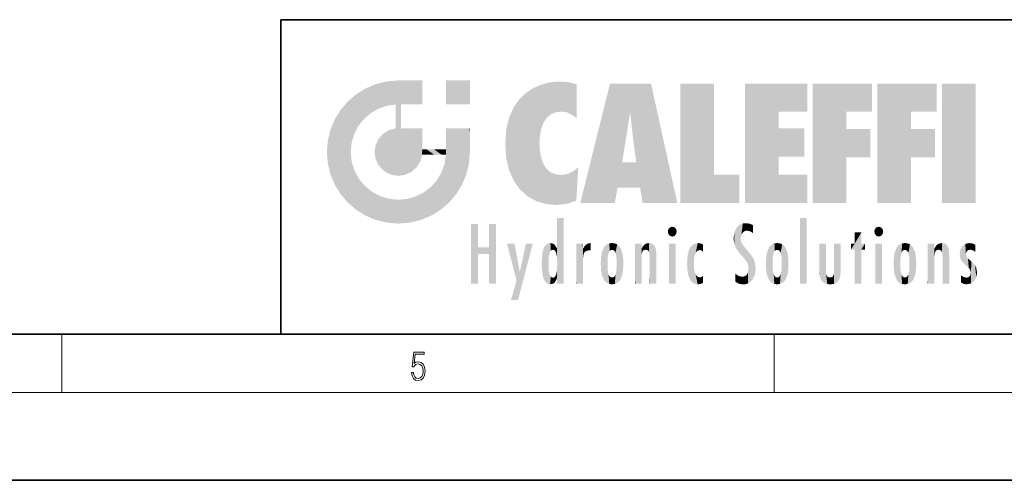
# Model space of a CAD drawing. Extents: x 0 to 420, y 0 to 297.
# Drawn here: x 212 to 280, y 0 to 32 of the extents above; entities that cross this region are included whole.
import ezdxf

# ---------------------------------------------------------------- set-up
doc = ezdxf.new("R2010")
doc.units = 0

msp = doc.modelspace()

# ---------------------------------------------------------------- linework, layer by layer
at = {"color": 7, "lineweight": 35}
for p, q in [((230, 31.5), (230, 10)), ((230, 31.5), (410, 31.5)), ((20, 10), (410, 10)), ((230, 10), (410, 10)), ((0, 0), (420, 0))]:
    msp.add_line(p, q, dxfattribs=at)
at = {"color": 7, "lineweight": 13}
for p, q in [((215, 6), (215, 10)), ((263.75, 6), (263.75, 10)), ((414, 6), (16, 6))]:
    msp.add_line(p, q, dxfattribs=at)
msp.add_lwpolyline([(238.931976, 7.37564), (238.969543, 7.141982), (239.065506, 6.966739), (239.207367, 6.858255), (239.395126, 6.819312), (239.591232, 6.8666), (239.739349, 6.991774), (239.835327, 7.194833), (239.868698, 7.467434), (239.835327, 7.73169), (239.74353, 7.93475), (239.599579, 8.062706), (239.41391, 8.109993), (239.240753, 8.076613), (239.11557, 7.984819), (239.186508, 8.616252), (239.801941, 8.616252), (239.801941, 8.76368), (239.088455, 8.76368), (238.977875, 7.770633), (239.092621, 7.770633), (239.213623, 7.912497), (239.390961, 7.962566), (239.530731, 7.926405), (239.637131, 7.826266), (239.701797, 7.667712), (239.726837, 7.459089), (239.703888, 7.250466), (239.639221, 7.097476), (239.534912, 7.000119), (239.399292, 6.966739), (239.263687, 6.994555), (239.161469, 7.078004), (239.094711, 7.20596), (239.067581, 7.37564)], close=True, dxfattribs=at)
at = {"color": 114, "lineweight": 5}
for points in [[(235.788254, 26.799744), (236.128647, 25.095409), (236.490585, 27.096561), (236.653412, 25.40386)], [(237.243805, 27.282043), (236.490585, 27.096561), (237.235016, 25.611378), (236.653412, 25.40386)], [(237.243805, 27.282043), (237.235016, 25.611378), (238.037811, 27.346109), (237.861588, 25.706188)], [(238.214035, 24.082113), (238.037811, 27.346109), (238.037811, 20.820063), (237.861588, 25.706188)], [(238.158676, 27.346109), (238.077209, 27.346109), (238.214035, 24.082113), (238.037811, 27.346109)], [(238.34549, 27.346109), (238.158676, 27.346109), (238.227036, 25.714863), (238.214035, 25.714878)], [(238.214035, 25.714878), (238.158676, 27.346109), (238.214035, 24.096693), (238.214035, 24.082113)], [(238.34549, 27.346109), (238.227036, 25.714863), (238.853317, 27.346109), (238.941437, 25.713987)], [(239.654266, 27.346109), (238.853317, 27.346109), (239.394394, 25.713432), (238.941437, 25.713987)], [(239.654266, 27.346109), (239.394394, 25.713432), (239.633698, 25.713139), (239.561035, 25.713228)], [(239.654266, 27.346109), (239.633698, 25.713139), (239.668839, 25.713097)], [(239.668839, 27.346109), (239.654266, 27.346109), (239.668839, 25.727676), (239.668839, 25.713097)], [(239.668839, 27.346109), (239.668839, 25.727676), (239.668839, 27.038059), (239.668839, 26.529602)], [(239.668839, 27.346109), (239.668839, 27.038059), (239.668839, 27.306671), (239.668839, 27.225105)], [(242.932831, 27.346109), (242.932831, 25.71509), (241.301804, 27.346109), (241.301804, 25.71509)], [(242.932831, 27.346109), (241.301804, 27.346109), (242.932831, 27.346109)], [(247.283432, 26.823689), (247.49231, 19.084898), (247.761185, 27.036129)], [(247.49231, 19.084898), (247.692169, 23.050819), (247.761185, 27.036129), (247.714249, 23.477276)], [(247.761185, 27.036129), (247.714249, 23.477276), (247.788864, 23.920311)], [(248.225143, 27.173529), (247.761185, 27.036129), (247.872559, 24.20422), (247.788864, 23.920311)], [(248.225143, 27.173529), (247.872559, 24.20422), (248.111923, 24.675468), (247.987885, 24.471178)], [(248.225143, 27.173529), (248.111923, 24.675468), (248.686157, 27.252592), (248.262955, 24.855347)], [(248.262955, 24.855347), (248.509949, 25.047398), (248.686157, 27.252592), (248.813705, 25.172501)], [(248.686157, 27.252592), (248.813705, 25.172501), (249.077774, 27.275316), (249.179199, 25.217192)], [(249.077774, 27.275316), (249.179199, 25.217192), (249.676224, 27.230614), (249.594284, 25.161049)], [(249.676224, 27.230614), (249.594284, 25.161049), (249.967041, 24.97489)], [(250.24939, 27.080276), (249.676224, 27.230614), (250.24939, 24.740677), (249.967041, 24.97489)], [(250.24939, 27.080276), (250.24939, 24.740677), (250.24939, 25.910477), (250.24939, 24.761557)], [(250.24939, 27.080276), (250.24939, 25.910477), (250.24939, 26.906931), (250.24939, 26.638954)], [(250.24939, 27.080276), (250.24939, 26.906931), (250.24939, 27.023785)], [(252.850708, 18.967134), (252.523972, 27.134508), (250.48497, 18.967134)], [(255.329041, 27.134508), (252.523972, 27.134508), (254.067398, 23.646654), (253.898407, 25.184814)], [(253.898407, 25.184814), (252.523972, 27.134508), (253.042221, 20.017813), (252.850708, 18.967134)], [(255.329041, 27.134508), (254.067398, 23.646654), (254.089752, 23.475666), (254.074722, 23.590559)], [(255.329041, 27.134508), (254.089752, 23.475666), (254.211884, 22.541525), (254.123657, 23.216351)], [(255.329041, 27.134508), (254.211884, 22.541525), (254.315231, 21.751013), (254.313477, 21.764442)], [(255.329041, 27.134508), (254.315231, 21.751013), (254.75444, 18.967134), (254.585449, 20.017813)], [(255.329041, 27.134508), (254.75444, 18.967134), (257.131531, 18.967134)], [(257.345825, 27.134508), (259.643982, 27.134508), (257.345825, 18.967134), (259.643982, 20.895159)], [(264.061859, 25.206451), (261.763672, 18.967134), (266.033112, 27.134508), (261.763672, 27.134508)], [(264.061859, 25.206451), (266.033112, 27.134508), (266.033112, 25.206451)], [(268.689148, 25.206451), (266.3909, 18.967134), (270.446381, 27.134508), (266.3909, 27.134508)], [(268.689148, 25.206451), (270.446381, 27.134508), (270.446381, 25.206451)], [(273.118317, 25.206451), (270.820129, 18.967134), (274.87558, 27.134508), (270.820129, 27.134508)], [(273.118317, 25.206451), (274.87558, 27.134508), (274.87558, 25.206451)], [(277.547546, 18.967134), (275.249329, 18.967134), (277.547546, 27.134508), (275.249329, 27.134508)], [(277.547546, 18.967134), (277.547546, 27.134508), (277.547546, 18.967134)], [(235.146851, 26.401667), (234.576492, 25.912409), (234.835953, 23.087656), (234.773834, 22.451082)], [(235.146851, 26.401667), (234.835953, 23.087656), (235.297256, 24.22278), (235.014389, 23.682144)], [(235.146851, 26.401667), (235.297256, 24.22278), (235.788254, 26.799744)], [(235.297256, 24.22278), (235.672638, 24.697792), (235.788254, 26.799744), (236.128647, 25.095409)], [(246.340286, 26.084427), (246.383911, 19.863441), (246.795135, 26.508978), (246.901733, 19.408924)], [(246.795135, 26.508978), (246.901733, 19.408924), (247.283432, 26.823689), (247.49231, 19.084898)], [(234.576492, 18.989834), (234.576492, 25.912409), (234.087234, 25.342047)], [(235.146851, 18.500574), (234.773834, 22.451082), (234.576492, 18.989834), (234.576492, 25.912409)], [(238.037811, 20.820063), (237.861588, 25.706188), (237.861588, 25.691595)], [(238.037811, 20.820063), (237.861588, 25.691595), (237.861588, 24.380198), (237.861588, 24.889048)], [(238.214035, 25.714878), (238.214035, 24.096693), (238.214035, 25.406876), (238.214035, 24.898495)], [(238.214035, 25.714878), (238.214035, 25.406876), (238.214035, 25.675446), (238.214035, 25.593891)], [(245.943573, 25.535473), (245.954269, 20.448957), (246.340286, 26.084427), (246.383911, 19.863441)], [(233.689148, 24.700661), (234.087234, 19.560194), (234.087234, 25.342047), (234.576492, 18.989834)], [(245.629669, 24.847553), (245.954269, 20.448957), (245.943573, 25.535473)], [(253.898407, 25.184814), (253.042221, 20.017813), (253.352341, 21.787449), (253.346283, 21.751013)], [(253.898407, 25.184814), (253.352341, 21.787449), (253.394485, 22.040693), (253.365005, 21.863541)], [(253.898407, 25.184814), (253.394485, 22.040693), (253.658249, 23.625854), (253.477814, 22.541525)], [(253.898407, 25.184814), (253.658249, 23.625854), (253.78006, 24.415667), (253.661713, 23.646654)], [(264.061859, 20.895159), (261.763672, 18.967134), (264.061859, 24.068939), (264.061859, 25.206451)], [(266.3909, 18.967134), (268.689148, 25.206451), (268.689148, 18.967134), (268.689148, 24.025667)], [(270.820129, 18.967134), (273.118317, 25.206451), (273.118317, 18.967134), (273.118317, 24.025667)], [(233.392334, 23.998325), (233.689148, 20.201582), (233.689148, 24.700661), (234.087234, 19.560194)], [(238.037811, 20.820063), (237.861588, 24.380198), (237.861588, 24.111378), (237.861588, 24.193008)], [(245.423218, 24.006113), (245.628265, 21.165981), (245.629669, 24.847553), (245.954269, 20.448957)], [(233.206848, 23.245119), (233.392334, 20.903917), (233.392334, 23.998325), (233.689148, 20.201582)], [(236.685287, 23.355495), (236.887741, 21.301023), (236.9991, 23.702463), (237.218445, 21.044668)], [(236.9991, 23.702463), (237.218445, 21.044668), (237.398834, 23.948868), (237.607224, 20.878925)], [(237.398834, 23.948868), (237.607224, 20.878925), (237.861588, 24.071909)], [(238.037811, 20.820063), (237.861588, 24.111378), (237.607224, 20.878925), (237.861588, 24.071909)], [(238.517502, 20.893499), (238.249176, 24.082113), (238.037811, 20.820063), (238.214035, 24.082113)], [(238.517502, 20.893499), (238.48848, 24.082113), (238.249176, 24.082113), (238.321838, 24.082113)], [(238.517502, 20.893499), (238.94223, 21.098566), (238.48848, 24.082113), (238.941437, 24.082113)], [(239.655838, 24.082113), (238.941437, 24.082113), (239.2892, 21.412397), (238.94223, 21.098566)], [(239.655838, 24.082113), (239.2892, 21.412397), (239.65863, 22.274885), (239.535599, 21.812126)], [(239.668839, 24.082113), (239.655838, 24.082113), (239.668839, 22.627289), (239.65863, 22.274885)], [(239.668839, 24.082113), (239.668839, 22.627289), (239.668839, 23.354702), (239.668839, 22.640282)], [(239.668839, 24.082113), (239.668839, 23.354702), (239.668839, 23.974308), (239.668839, 23.807673)], [(239.668839, 24.082113), (239.668839, 23.974308), (239.668839, 24.046974)], [(241.499146, 18.989834), (241.422668, 24.082113), (241.301804, 24.082113), (241.341202, 24.082113)], [(241.499146, 18.989834), (241.301804, 24.082113), (241.301804, 23.354702), (241.301804, 24.06912)], [(241.422668, 24.082113), (241.499146, 18.989834), (241.609482, 24.082113), (241.988403, 19.560194)], [(241.609482, 24.082113), (241.988403, 19.560194), (242.117325, 24.082113), (242.38649, 20.201582)], [(242.117325, 24.082113), (242.38649, 20.201582), (242.918274, 24.082113), (242.683304, 20.903917)], [(242.918274, 24.082113), (242.683304, 20.903917), (242.86879, 21.657124)], [(242.86879, 21.657124), (242.932846, 22.45112), (242.918274, 24.082113), (242.932831, 23.774445)], [(242.918274, 24.082113), (242.932831, 23.774445), (242.932831, 24.082113), (242.932831, 23.961258)], [(242.932831, 24.082113), (242.932831, 23.961258), (242.932831, 24.042723)], [(242.932846, 23.266617), (242.932831, 23.774445), (242.932846, 22.465685), (242.932846, 22.45112)], [(245.348923, 22.996586), (245.421326, 22.015022), (245.423218, 24.006113), (245.628265, 21.165981)], [(264.061859, 20.895159), (264.061859, 24.068939), (264.061859, 22.140915)], [(264.061859, 22.140915), (264.061859, 24.068939), (265.830505, 22.140915), (265.830505, 24.068939)], [(268.689148, 18.967134), (268.689148, 24.025667), (268.689148, 22.09761), (270.333771, 24.025667)], [(268.689148, 22.09761), (270.333771, 24.025667), (270.333771, 22.09761)], [(273.118317, 18.967134), (273.118317, 24.025667), (273.118317, 22.09761), (274.763, 24.025667)], [(273.118317, 22.09761), (274.763, 24.025667), (274.763, 22.09761)], [(233.142792, 22.45112), (233.206848, 21.657124), (233.206848, 23.245119), (233.392334, 20.903917)], [(236.406799, 22.451082), (236.465652, 22.020498), (236.480225, 22.930769), (236.631393, 21.631723)], [(236.480225, 22.930769), (236.631393, 21.631723), (236.685287, 23.355495), (236.887741, 21.301023)], [(241.499146, 18.989834), (241.301804, 23.354702), (241.301804, 22.735096), (241.301804, 22.90173)], [(248.140198, 18.890856), (247.714096, 22.606712), (247.49231, 19.084898), (247.692169, 23.050819)], [(235.030334, 21.180571), (234.840149, 21.793262), (235.146851, 18.500574), (234.773834, 22.451082)], [(239.668839, 22.627289), (239.65863, 22.274885), (239.708267, 22.627289), (239.673218, 22.274885)], [(240.475769, 22.274885), (239.708267, 22.627289), (239.673218, 22.274885)], [(240.475769, 22.274885), (239.976883, 22.627289), (239.708267, 22.627289), (239.789841, 22.627289)], [(240.475769, 22.274885), (240.984619, 22.274885), (239.976883, 22.627289), (240.485321, 22.627289)], [(241.287231, 22.627289), (240.485321, 22.627289), (241.171814, 22.274885), (240.984619, 22.274885)], [(241.287231, 22.627289), (241.171814, 22.274885), (241.292908, 22.274885), (241.253433, 22.274885)], [(241.499146, 18.989834), (241.301804, 22.627289), (241.198105, 21.648308), (241.292908, 22.274885)], [(241.287231, 22.627289), (241.292908, 22.274885), (241.301804, 22.627289)], [(241.499146, 18.989834), (241.301804, 22.735096), (241.301804, 22.627289), (241.301804, 22.662428)], [(247.869644, 21.874062), (247.787628, 22.157452), (248.140198, 18.890856), (247.714096, 22.606712)], [(241.499146, 18.989834), (241.198105, 21.648308), (240.928787, 18.500574), (240.990585, 21.066689)], [(248.140198, 18.890856), (247.982239, 21.610163), (247.869644, 21.874062)], [(248.140198, 18.890856), (248.249557, 21.234249), (247.982239, 21.610163), (248.102951, 21.409719)], [(254.585449, 20.017813), (253.399994, 21.751013), (253.042221, 20.017813), (253.346283, 21.751013)], [(254.585449, 20.017813), (254.223114, 21.751013), (253.399994, 21.751013), (254.084244, 21.751013)], [(254.585449, 20.017813), (254.315231, 21.751013), (254.223114, 21.751013), (254.284943, 21.751013)], [(235.331268, 20.626133), (235.030334, 21.180571), (235.788254, 18.102497), (235.146851, 18.500574)], [(240.682144, 20.54192), (240.928787, 18.500574), (240.990585, 21.066689)], [(248.829926, 18.826288), (248.249557, 21.234249), (248.140198, 18.890856)], [(248.829926, 18.826288), (248.781952, 20.927324), (248.249557, 21.234249), (248.488678, 21.047979)], [(248.829926, 18.826288), (249.539612, 18.89942), (248.781952, 20.927324), (249.133987, 20.884413)], [(249.539612, 18.89942), (249.406921, 20.904562), (249.133987, 20.884413)], [(250.21553, 19.118832), (249.648804, 20.963295), (249.539612, 18.89942), (249.406921, 20.904562)], [(250.216736, 19.139231), (250.04631, 21.165112), (250.21553, 19.118832), (249.648804, 20.963295)], [(250.347366, 21.349228), (250.350632, 21.404415), (250.216736, 19.139231), (250.04631, 21.165112)], [(250.347366, 21.349228), (250.216736, 19.139231), (250.32515, 20.97328), (250.283081, 20.261623)], [(250.347366, 21.349228), (250.32515, 20.97328), (250.340622, 21.235071)], [(257.345825, 18.967134), (259.643982, 20.895159), (261.367554, 18.967134), (261.367554, 20.895159)], [(264.061859, 20.895159), (266.033112, 20.895159), (261.763672, 18.967134), (266.033112, 18.967134)], [(235.331268, 20.626133), (235.788254, 18.102497), (235.729828, 20.143074)], [(240.682144, 20.54192), (240.284531, 20.085894), (240.928787, 18.500574), (240.287384, 18.102497)], [(235.729828, 20.143074), (235.788254, 18.102497), (236.212891, 19.744514), (236.490585, 17.805679)], [(236.212891, 19.744514), (236.490585, 17.805679), (236.767319, 19.443583), (237.243805, 17.620199)], [(239.26889, 19.427645), (239.585037, 17.805679), (239.809525, 19.710505), (240.287384, 18.102497)], [(239.809525, 19.710505), (240.287384, 18.102497), (240.284531, 20.085894)], [(236.767319, 19.443583), (237.243805, 17.620199), (237.380005, 19.253397), (238.037811, 17.556133)], [(237.380005, 19.253397), (238.037811, 17.556133), (238.037811, 19.187086), (238.831833, 17.620199)], [(238.037811, 19.187086), (238.831833, 17.620199), (238.674393, 19.249208)], [(238.674393, 19.249208), (238.831833, 17.620199), (239.26889, 19.427645), (239.585037, 17.805679)], [(243.495056, 15.937251), (243.495056, 13.445845), (243.495056, 17.529495), (243.00766, 13.445845)], [(243.495056, 17.529495), (243.00766, 13.445845), (243.00766, 17.529495)], [(244.718552, 17.529495), (244.231079, 15.466035), (244.231079, 15.937251), (243.495056, 15.466035)], [(244.718552, 13.445845), (244.231079, 13.445845), (244.718552, 17.529495), (244.231079, 15.466035)], [(244.718552, 17.529495), (244.231079, 15.937251), (244.231079, 17.529495)], [(248.903397, 15.112939), (248.888428, 15.302769), (248.891129, 17.625853), (248.88855, 17.080669)], [(248.903397, 15.112939), (248.891129, 17.625853), (248.892426, 17.90152), (248.892029, 17.818693)], [(248.903397, 15.112939), (248.892426, 17.90152), (248.914917, 17.941181), (248.892609, 17.941181)], [(248.903397, 15.112939), (248.914917, 17.941181), (248.907272, 14.816108)], [(248.950485, 13.445845), (248.907272, 14.816108), (249.23201, 17.941181), (248.914917, 17.941181)], [(248.950485, 13.445845), (249.23201, 17.941181), (249.053925, 13.445845)], [(249.303146, 13.445845), (249.053925, 13.445845), (249.303146, 17.941181), (249.23201, 17.941181)], [(249.350845, 13.445845), (249.303146, 13.445845), (249.350845, 17.906908), (249.350845, 17.941181)], [(249.303146, 13.445845), (249.303146, 17.941181), (249.350845, 17.941181)], [(249.350845, 13.445845), (249.350845, 17.906908), (249.350845, 14.412038), (249.350845, 15.952339)], [(261.61676, 17.564173), (261.454956, 17.50802), (261.51886, 16.810593), (261.465973, 16.549204)], [(261.61676, 17.564173), (261.51886, 16.810593), (261.802338, 17.583727), (261.668152, 17.000961)], [(261.668152, 17.000961), (261.774536, 17.055223), (261.802338, 17.583727), (261.89975, 17.074581)], [(261.802338, 17.583727), (261.89975, 17.074581), (262.071594, 17.554585), (262.143768, 17.015884)], [(262.071594, 17.554585), (262.143768, 17.015884), (262.319031, 17.448257), (262.318787, 17.42164)], [(265.982269, 17.941181), (265.982269, 13.445845), (265.524078, 17.941181), (265.524078, 13.445845)], [(265.982269, 17.941181), (265.524078, 17.941181), (265.982269, 17.941181)], [(248.888428, 15.302769), (248.88298, 15.900322), (248.88855, 17.080669)], [(256.52063, 16.836887), (256.630585, 17.299248), (256.478912, 17.009604), (256.52063, 17.178501)], [(256.52063, 16.836887), (256.935852, 17.299248), (256.630585, 17.299248), (256.786041, 17.345379)], [(256.52063, 16.836887), (257.088226, 17.009604), (256.935852, 17.299248), (257.045624, 17.178501)], [(256.52063, 16.836887), (256.935852, 16.714718), (257.088226, 17.009604), (257.045624, 16.836887)], [(261.035492, 16.129967), (261.029785, 16.943932), (260.978516, 16.538387)], [(261.035492, 16.129967), (261.125671, 15.906108), (261.029785, 16.943932), (261.183868, 17.276356)], [(261.383331, 15.538221), (261.305298, 17.409313), (261.125671, 15.906108), (261.183868, 17.276356)], [(261.383331, 15.538221), (261.465973, 16.549204), (261.305298, 17.409313), (261.454956, 17.50802)], [(262.317291, 17.255701), (262.31842, 17.379187), (262.143768, 17.015884), (262.318787, 17.42164)], [(262.317291, 17.255701), (262.143768, 17.015884), (262.314636, 16.95821), (262.314117, 16.901283)], [(269.7276, 16.955366), (269.269409, 15.780146), (269.269409, 16.180971), (269.020752, 15.780146)], [(269.7276, 13.445845), (269.269409, 13.445845), (269.7276, 16.955366), (269.269409, 15.780146)], [(269.7276, 16.955366), (269.269409, 16.180971), (269.269409, 16.955366)], [(269.7276, 16.180971), (269.7276, 13.445845), (269.7276, 16.955366)], [(270.654968, 16.836887), (270.764923, 17.299248), (270.613251, 17.009604), (270.654968, 17.178501)], [(270.654968, 16.836887), (271.07016, 17.299248), (270.764923, 17.299248), (270.920349, 17.345379)], [(270.654968, 16.836887), (271.222565, 17.009604), (271.07016, 17.299248), (271.179962, 17.178501)], [(270.654968, 16.836887), (271.07016, 16.714718), (271.222565, 17.009604), (271.179962, 16.836887)], [(246.125641, 13.667894), (245.472443, 16.180971), (246.344986, 14.274477), (245.984222, 16.180971)], [(246.227966, 12.324745), (246.344986, 14.274477), (247.232132, 16.180971), (246.354691, 14.274477)], [(247.232132, 16.180971), (246.354691, 14.274477), (246.769073, 16.180971)], [(248.444183, 16.224279), (248.331146, 15.305006), (248.19873, 16.153973), (248.318085, 15.115333)], [(248.466553, 15.701984), (248.389664, 15.57155), (248.444183, 16.224279), (248.331146, 15.305006)], [(248.641327, 16.180151), (248.466553, 15.701984), (248.444183, 16.224279)], [(248.641327, 16.180151), (248.619614, 15.769328), (248.466553, 15.701984), (248.519409, 15.74395)], [(248.619614, 15.769328), (248.641327, 16.180151), (248.710373, 15.74377), (248.738861, 16.106903)], [(250.555115, 13.445845), (250.259827, 16.180971), (250.23468, 13.445845), (250.212143, 16.180971)], [(250.23468, 13.445845), (250.212143, 16.180971), (250.212143, 16.152027)], [(250.647995, 16.180971), (250.330948, 16.180971), (250.555115, 13.445845), (250.259827, 16.180971)], [(250.555115, 13.445845), (250.626999, 13.445845), (250.647995, 16.180971), (250.675201, 13.445845)], [(250.670288, 16.180971), (250.647995, 16.180971), (250.670288, 15.870038), (250.670288, 15.845119)], [(250.647995, 16.180971), (250.675201, 13.445845), (250.670288, 15.845119), (250.675201, 15.168117)], [(250.670288, 16.180971), (250.670288, 15.870038), (250.670288, 16.117584), (250.670288, 16.013044)], [(250.910889, 16.141848), (250.971924, 15.708767), (251.043365, 16.203171), (251.123627, 15.726019)], [(251.201553, 16.224279), (251.043365, 16.203171), (251.162598, 15.723297), (251.123627, 15.726019)], [(251.201553, 16.224279), (251.162598, 15.723297), (251.201553, 15.74509), (251.201553, 15.720576)], [(251.201553, 16.224279), (251.201553, 15.74509), (251.201553, 16.171852), (251.201553, 16.093657)], [(252.472137, 16.201073), (252.368118, 15.291933), (252.315308, 16.135538), (252.355453, 15.102102)], [(252.505554, 15.690707), (252.427109, 15.559515), (252.472137, 16.201073), (252.368118, 15.291933)], [(252.66272, 16.224279), (252.505554, 15.690707), (252.472137, 16.201073)], [(252.66272, 16.224279), (252.662704, 15.758511), (252.505554, 15.690707), (252.559738, 15.732952)], [(252.66272, 16.224279), (252.853271, 16.201082), (252.662704, 15.758511), (252.765671, 15.732952)], [(252.853271, 16.201082), (252.819839, 15.690707), (252.765671, 15.732952)], [(253.010071, 16.135569), (252.8983, 15.559515), (252.853271, 16.201082), (252.819839, 15.690707)], [(254.275146, 16.180971), (254.227448, 16.180971), (254.524338, 13.445845), (254.275146, 13.445845)], [(254.275146, 13.445845), (254.227448, 16.180971), (254.227448, 14.99937), (254.227448, 16.160727)], [(254.275146, 16.180971), (254.524338, 13.445845), (254.346268, 16.180971)], [(254.66333, 16.180971), (254.346268, 16.180971), (254.627762, 13.445845), (254.524338, 13.445845)], [(254.66333, 16.180971), (254.627762, 13.445845), (254.685638, 13.445845)], [(254.685638, 16.180971), (254.66333, 16.180971), (254.685638, 13.461077), (254.685638, 13.445845)], [(254.685638, 16.180971), (254.685638, 13.461077), (254.685638, 14.830069), (254.685638, 14.298869)], [(254.685638, 16.180971), (254.685638, 14.830069), (254.685638, 15.110693), (254.685638, 15.025479)], [(254.685638, 16.180971), (254.685638, 15.110693), (254.685638, 15.866831), (254.685638, 15.151895)], [(254.685638, 16.180971), (254.685638, 15.866831), (254.685638, 16.023901), (254.685638, 15.890141)], [(254.685638, 16.180971), (254.685638, 16.023901), (254.685638, 16.121679)], [(254.890945, 16.128822), (254.963501, 15.769328), (255.026443, 16.199654), (255.068329, 15.750397)], [(255.026443, 16.199654), (255.068329, 15.750397), (255.192581, 16.224279)], [(255.068329, 15.750397), (255.142563, 15.69912), (255.192581, 16.224279), (255.20285, 15.594736)], [(255.192581, 16.224279), (255.20285, 15.594736), (255.399002, 16.186644), (255.236481, 15.336044)], [(255.258774, 13.445845), (255.575821, 13.445845), (255.236481, 15.336044), (255.399002, 16.186644)], [(255.575821, 13.445845), (255.539368, 16.083862), (255.399002, 16.186644)], [(256.52063, 16.836887), (256.630585, 16.714718), (256.935852, 16.714718), (256.786041, 16.668377)], [(257.010223, 16.180971), (257.010223, 13.445845), (256.552032, 16.180971), (256.552032, 13.445845)], [(257.010223, 16.180971), (256.552032, 16.180971), (257.010223, 16.180971)], [(258.241791, 16.157082), (258.304993, 15.335792), (258.52951, 16.224279), (258.390472, 15.574364)], [(258.390472, 15.574364), (258.503784, 15.698711), (258.52951, 16.224279), (258.670837, 15.747692)], [(258.52951, 16.224279), (258.670837, 15.747692), (258.717773, 16.202604), (258.798218, 15.7111)], [(258.895081, 16.132219), (258.717773, 16.202604), (258.885284, 15.617664), (258.798218, 15.7111)], [(261.624023, 15.276784), (261.49765, 16.312929), (261.383331, 15.538221), (261.465973, 16.549204)], [(261.624023, 15.276784), (261.620483, 16.083231), (261.49765, 16.312929), (261.602478, 16.105103)], [(263.773743, 16.201099), (263.669647, 15.291933), (263.616974, 16.135637)], [(263.773743, 16.201099), (263.807068, 15.690707), (263.669647, 15.291933), (263.728607, 15.559515)], [(263.964233, 16.224279), (263.807068, 15.690707), (263.773743, 16.201099)], [(263.964233, 16.224279), (263.964203, 15.758511), (263.807068, 15.690707), (263.861237, 15.732952)], [(263.964233, 16.224279), (264.154816, 16.201073), (263.964203, 15.758511), (264.067169, 15.732952)], [(264.154816, 16.201073), (264.121338, 15.690707), (264.067169, 15.732952)], [(264.311615, 16.135538), (264.199799, 15.559515), (264.154816, 16.201073), (264.121338, 15.690707)], [(266.865845, 14.034844), (266.901367, 16.180971), (266.843506, 16.168652), (266.843506, 16.180971)], [(266.865845, 14.034844), (266.901123, 13.862751), (266.901367, 16.180971), (266.998016, 13.650277)], [(266.901367, 16.180971), (266.998016, 13.650277), (267.004791, 16.180971), (267.095734, 13.544848)], [(267.004791, 16.180971), (267.095734, 13.544848), (267.253998, 16.180971), (267.226288, 13.467102)], [(267.253998, 16.180971), (267.226288, 13.467102), (267.303619, 14.235115), (267.394165, 13.419009)], [(267.301697, 16.180971), (267.253998, 16.180971), (267.301697, 14.481573), (267.301697, 14.469444)], [(267.253998, 16.180971), (267.303619, 14.235115), (267.301697, 14.469444)], [(267.301697, 16.180971), (267.301697, 14.481573), (267.301697, 15.792457), (267.301697, 15.18318)], [(267.301697, 16.180971), (267.301697, 15.792457), (267.301697, 16.13032), (267.301697, 16.026585)], [(268.037537, 13.518874), (267.976166, 16.180971), (267.857361, 16.180971), (267.905029, 16.180971)], [(268.037537, 13.518874), (267.857361, 16.180971), (267.857361, 15.167436), (267.857361, 16.161892)], [(268.293213, 16.180971), (267.976166, 16.180971), (268.140198, 13.616351), (268.037537, 13.518874)], [(268.293213, 16.180971), (268.140198, 13.616351), (268.274261, 13.910431), (268.216339, 13.74018)], [(268.293213, 16.180971), (268.274261, 13.910431), (268.315491, 14.33408)], [(268.315491, 16.180971), (268.293213, 16.180971), (268.315491, 14.347165), (268.315491, 14.33408)], [(268.315491, 16.180971), (268.315491, 14.347165), (268.315491, 15.761732), (268.315491, 15.104263)], [(268.315491, 16.180971), (268.315491, 15.761732), (268.315491, 16.126316), (268.315491, 16.014378)], [(269.269409, 16.180971), (269.020752, 15.780146), (269.020752, 16.180971)], [(269.7276, 16.180971), (269.971283, 16.180971), (269.7276, 13.445845), (269.7276, 15.780146)], [(269.7276, 15.780146), (269.971283, 16.180971), (269.971283, 15.780146)], [(270.654968, 16.836887), (270.764923, 16.714718), (271.07016, 16.714718), (270.920349, 16.668377)], [(271.144531, 16.180971), (271.144531, 13.445845), (270.686371, 16.180971), (270.686371, 13.445845)], [(271.144531, 16.180971), (270.686371, 16.180971), (271.144531, 16.180971)], [(272.413116, 15.291933), (272.400452, 15.102102), (272.517212, 16.201103), (272.360474, 16.135647)], [(272.413116, 15.291933), (272.517212, 16.201103), (272.472107, 15.559515)], [(272.550568, 15.690707), (272.472107, 15.559515), (272.707703, 16.224279), (272.517212, 16.201103)], [(272.550568, 15.690707), (272.707703, 16.224279), (272.604736, 15.732952)], [(272.707703, 15.758511), (272.604736, 15.732952), (272.898254, 16.201086), (272.707703, 16.224279)], [(272.707703, 15.758511), (272.898254, 16.201086), (272.810669, 15.732952)], [(272.898254, 16.201086), (272.864838, 15.690707), (272.810669, 15.732952)], [(273.055054, 16.135582), (272.943298, 15.559515), (272.898254, 16.201086), (272.864838, 15.690707)], [(274.32016, 16.180971), (274.272461, 16.180971), (274.611816, 13.445845), (274.294769, 13.445845)], [(274.294769, 13.445845), (274.272461, 16.180971), (274.272461, 14.99937), (274.272461, 16.160727)], [(274.32016, 16.180971), (274.611816, 13.445845), (274.391296, 16.180971)], [(274.708344, 16.180971), (274.391296, 16.180971), (274.682953, 13.445845), (274.611816, 13.445845)], [(274.708344, 16.180971), (274.682953, 13.445845), (274.730652, 13.445845)], [(274.730652, 16.180971), (274.708344, 16.180971), (274.730652, 13.461077), (274.730652, 13.445845)], [(274.730652, 16.180971), (274.730652, 13.461077), (274.730652, 14.830069), (274.730652, 14.298869)], [(274.730652, 16.180971), (274.730652, 14.830069), (274.730652, 15.110693), (274.730652, 15.025479)], [(274.730652, 16.180971), (274.730652, 15.110693), (274.730652, 15.866831), (274.730652, 15.151895)], [(274.730652, 16.180971), (274.730652, 15.866831), (274.730652, 16.023901), (274.730652, 15.890141)], [(274.730652, 16.180971), (274.730652, 16.023901), (274.730652, 16.121679)], [(274.935944, 16.128822), (275.008514, 15.769328), (275.071472, 16.199654), (275.113342, 15.750397)], [(275.071472, 16.199654), (275.113342, 15.750397), (275.23761, 16.224279)], [(275.113342, 15.750397), (275.187561, 15.69912), (275.23761, 16.224279), (275.247864, 15.594736)], [(275.23761, 16.224279), (275.247864, 15.594736), (275.444031, 16.186644), (275.281464, 15.336044)], [(275.303741, 13.445845), (275.620789, 13.445845), (275.281464, 15.336044), (275.444031, 16.186644)], [(275.620789, 13.445845), (275.584381, 16.083862), (275.444031, 16.186644)], [(276.846405, 16.16843), (276.917877, 15.634509), (277.113739, 16.224279)], [(276.917877, 15.634509), (277.030151, 15.734416), (277.113739, 16.224279), (277.18689, 15.769328)], [(277.113739, 16.224279), (277.18689, 15.769328), (277.330048, 16.197199), (277.366608, 15.728703)], [(277.528046, 16.105103), (277.330048, 16.197199), (277.528046, 15.623034), (277.366608, 15.728703)], [(244.231079, 15.937251), (243.495056, 15.466035), (243.495056, 15.937251), (243.495056, 13.445845)], [(247.867722, 15.339612), (247.906555, 15.609497), (247.953003, 13.859357), (247.95752, 15.800388)], [(247.953003, 13.859357), (247.95752, 15.800388), (248.025726, 13.678757), (248.032227, 15.968724)], [(248.025726, 13.678757), (248.032227, 15.968724), (248.188568, 13.478816), (248.19873, 16.153973)], [(248.188568, 13.478816), (248.19873, 16.153973), (248.29834, 13.422511)], [(248.19873, 16.153973), (248.318085, 15.115333), (248.29834, 13.422511), (248.317459, 14.816114)], [(248.710373, 15.74377), (248.738861, 16.106903), (248.758835, 15.701528), (248.882874, 15.877683)], [(248.758835, 15.701528), (248.882874, 15.877683), (248.830688, 15.570341)], [(248.888428, 15.302769), (248.830688, 15.570341), (248.88298, 15.900322), (248.882874, 15.877683)], [(250.23468, 13.445845), (250.212143, 16.152027), (250.212143, 13.881045), (250.212143, 14.627445)], [(250.670288, 15.845119), (250.675201, 15.168117), (250.680038, 15.845119), (250.715637, 15.466833)], [(250.680038, 15.845119), (250.715637, 15.466833), (250.781006, 16.018089)], [(250.715637, 15.466833), (250.771454, 15.577068), (250.781006, 16.018089), (250.855713, 15.658415)], [(250.781006, 16.018089), (250.855713, 15.658415), (250.910889, 16.141848), (250.971924, 15.708767)], [(251.887711, 14.805297), (251.914246, 15.313759), (251.914246, 14.308907), (251.959503, 15.566788)], [(251.914246, 14.308907), (251.959503, 15.566788), (251.959534, 14.05873), (252.090027, 15.901981)], [(251.959534, 14.05873), (252.090027, 15.901981), (252.090118, 13.725177), (252.189026, 16.033798)], [(252.090118, 13.725177), (252.189026, 16.033798), (252.189117, 13.593486), (252.315308, 16.135538)], [(252.189117, 13.593486), (252.315308, 16.135538), (252.315399, 13.49161)], [(252.315308, 16.135538), (252.355453, 15.102102), (252.315399, 13.49161)], [(252.96994, 15.102102), (252.957275, 15.291933), (253.010071, 16.135569), (252.8983, 15.559515)], [(253.010071, 16.135569), (252.96994, 14.521411), (252.96994, 15.102102), (252.969803, 14.805297)], [(253.136353, 16.033863), (253.010147, 13.491678), (253.010071, 16.135569), (252.96994, 14.521411)], [(253.235352, 15.902088), (253.136444, 13.593627), (253.136353, 16.033863), (253.010147, 13.491678)], [(253.365921, 15.566876), (253.235443, 13.725408), (253.235352, 15.902088), (253.136444, 13.593627)], [(253.411194, 15.313822), (253.365952, 14.058922), (253.365921, 15.566876), (253.235443, 13.725408)], [(254.695343, 15.866831), (254.685638, 15.866831), (254.701996, 15.505215), (254.688339, 15.384907)], [(254.688339, 15.384907), (254.685638, 15.866831), (254.685638, 15.151895)], [(254.695343, 15.866831), (254.701996, 15.505215), (254.781952, 16.016357)], [(254.701996, 15.505215), (254.757126, 15.661009), (254.781952, 16.016357), (254.837967, 15.739766)], [(254.781952, 16.016357), (254.837967, 15.739766), (254.890945, 16.128822), (254.963501, 15.769328)], [(255.646942, 13.445845), (255.645737, 15.871747), (255.575821, 13.445845), (255.539368, 16.083862)], [(255.694626, 13.445845), (255.678848, 15.698791), (255.646942, 13.445845), (255.645737, 15.871747)], [(255.694626, 15.325189), (255.678848, 15.698791), (255.694626, 13.45916), (255.694626, 13.445845)], [(257.828217, 15.340313), (257.863098, 14.085246), (257.881805, 15.619346), (257.976868, 13.75724)], [(257.976868, 13.75724), (257.947815, 15.811209), (257.881805, 15.619346)], [(258.082916, 13.598426), (258.040985, 15.977351), (257.976868, 13.75724), (257.947815, 15.811209)], [(258.223236, 13.480231), (258.241791, 16.157082), (258.082916, 13.598426), (258.040985, 15.977351)], [(258.278351, 14.513562), (258.266296, 14.837784), (258.223236, 13.480231), (258.241791, 16.157082)], [(258.266296, 14.837784), (258.278625, 15.157824), (258.241791, 16.157082), (258.304993, 15.335792)], [(258.895081, 16.132219), (258.885284, 15.617664), (258.895081, 15.671221), (258.895081, 15.617664)], [(258.895081, 16.132219), (258.895081, 15.671221), (258.895081, 16.06724), (258.895081, 15.951075)], [(261.649261, 16.048342), (261.620483, 16.083231), (261.83844, 15.014742), (261.624023, 15.276784)], [(261.649261, 16.048342), (261.83844, 15.014742), (261.73288, 15.946861)], [(261.73288, 15.946861), (261.83844, 15.014742), (261.934387, 15.702379), (261.96051, 14.775161)], [(261.934387, 15.702379), (261.96051, 14.775161), (261.972931, 15.655599), (262.007019, 14.491114)], [(261.972931, 15.655599), (262.007019, 14.491114), (262.229034, 15.340509)], [(263.21579, 14.308907), (263.18924, 14.805297), (263.261078, 15.56707), (263.21579, 15.313957)], [(263.261078, 15.56707), (263.261047, 14.05873), (263.21579, 14.308907)], [(263.391754, 15.902319), (263.391632, 13.725177), (263.261078, 15.56707), (263.261047, 14.05873)], [(263.490723, 16.034004), (263.490631, 13.593486), (263.391754, 15.902319), (263.391632, 13.725177)], [(263.616974, 16.135637), (263.616913, 13.49161), (263.490723, 16.034004), (263.490631, 13.593486)], [(263.616974, 16.135637), (263.656982, 14.521411), (263.616913, 13.49161), (263.669647, 14.334299)], [(263.669647, 15.291933), (263.656982, 15.102102), (263.616974, 16.135637), (263.656982, 14.521411)], [(264.271454, 15.102102), (264.258789, 15.291933), (264.311615, 16.135538), (264.199799, 15.559515)], [(264.271454, 14.521411), (264.311615, 16.135538), (264.258789, 14.334299), (264.311554, 13.49161)], [(264.271454, 14.521411), (264.271332, 14.805297), (264.311615, 16.135538), (264.271454, 15.102102)], [(264.311554, 13.49161), (264.311615, 16.135538), (264.437836, 13.593486), (264.437927, 16.033798)], [(264.437836, 13.593486), (264.437927, 16.033798), (264.536804, 13.725177), (264.536926, 15.901981)], [(264.536804, 13.725177), (264.536926, 15.901981), (264.667419, 14.05873), (264.66745, 15.566788)], [(264.667419, 14.05873), (264.66745, 15.566788), (264.712677, 14.308907), (264.712708, 15.313759)], [(266.865845, 14.034844), (266.843506, 16.168652), (266.843506, 14.837082), (266.843506, 15.455974)], [(271.932709, 14.805297), (271.95929, 15.313979), (271.95929, 14.308782), (272.004578, 15.567101)], [(271.95929, 14.308782), (272.004578, 15.567101), (272.004578, 14.058552), (272.135223, 15.902357)], [(272.004578, 14.058552), (272.135223, 15.902357), (272.135254, 13.72496), (272.234222, 16.034027)], [(272.135254, 13.72496), (272.234222, 16.034027), (272.234222, 13.593353), (272.360474, 16.135647)], [(272.234222, 13.593353), (272.360474, 16.135647), (272.360474, 13.491547), (272.400452, 15.102102)], [(273.014954, 15.102102), (273.002289, 15.291933), (273.055054, 16.135582), (272.943298, 15.559515)], [(273.055054, 16.135582), (273.014954, 14.521411), (273.014954, 15.102102), (273.014832, 14.805297)], [(273.181305, 16.03389), (273.055054, 13.491618), (273.055054, 16.135582), (273.014954, 14.521411)], [(273.280304, 15.902132), (273.181335, 13.593503), (273.181305, 16.03389), (273.055054, 13.491618)], [(273.410889, 15.566914), (273.280334, 13.725206), (273.280304, 15.902132), (273.181335, 13.593503)], [(273.456177, 15.313848), (273.410919, 14.058755), (273.410889, 15.566914), (273.280334, 13.725206)], [(274.740356, 15.866831), (274.730652, 15.866831), (274.747009, 15.505215), (274.733368, 15.384907)], [(274.733368, 15.384907), (274.730652, 15.866831), (274.730652, 15.151895)], [(274.740356, 15.866831), (274.747009, 15.505215), (274.826965, 16.016357)], [(274.747009, 15.505215), (274.802124, 15.661009), (274.826965, 16.016357), (274.882965, 15.739766)], [(274.826965, 16.016357), (274.882965, 15.739766), (274.935944, 16.128822), (275.008514, 15.769328)], [(275.691925, 13.445845), (275.690735, 15.871747), (275.620789, 13.445845), (275.584381, 16.083862)], [(275.739594, 13.445845), (275.723846, 15.698791), (275.691925, 13.445845), (275.690735, 15.871747)], [(275.739594, 15.325189), (275.723846, 15.698791), (275.739594, 13.45916), (275.739594, 13.445845)], [(276.503693, 15.776445), (276.455719, 15.476852), (276.638489, 16.013062), (276.512756, 15.15277)], [(276.512756, 15.15277), (276.600983, 14.987792), (276.638489, 16.013062), (276.840759, 14.736892)], [(276.638489, 16.013062), (276.840759, 14.736892), (276.846405, 16.16843), (276.874908, 15.476852)], [(276.846405, 16.16843), (276.874908, 15.476852), (276.917877, 15.634509)], [(277.528046, 16.105103), (277.528046, 15.623034), (277.528046, 15.935393), (277.528046, 15.673213)], [(277.528046, 16.105103), (277.528046, 15.935393), (277.528046, 16.044224)], [(247.86644, 14.347495), (247.849548, 14.848601), (247.953003, 13.859357), (247.867722, 15.339612)], [(250.675201, 15.168117), (250.675201, 13.445845), (250.675201, 14.164061), (250.675201, 13.458049)], [(250.675201, 15.168117), (250.675201, 14.164061), (250.675201, 15.012761), (250.675201, 14.777164)], [(250.675201, 15.168117), (250.675201, 15.012761), (250.675201, 15.117146)], [(252.355453, 15.102102), (252.355453, 14.521411), (252.315399, 13.49161), (252.368118, 14.334299)], [(252.355606, 14.805297), (252.355453, 14.521411), (252.355453, 15.102102)], [(253.437744, 14.805297), (253.411209, 14.30904), (253.411194, 15.313822), (253.365952, 14.058922)], [(254.275146, 13.445845), (254.227448, 14.99937), (254.227448, 13.684259), (254.227448, 14.047142)], [(255.258774, 13.445845), (255.236481, 15.336044), (255.236481, 14.234088), (255.236481, 15.315304)], [(255.694626, 15.325189), (255.694626, 13.45916), (255.694626, 14.898584), (255.694626, 14.229561)], [(255.694626, 15.325189), (255.694626, 14.898584), (255.694626, 15.269573), (255.694626, 15.155668)], [(257.79837, 14.789032), (257.822815, 14.325363), (257.828217, 15.340313), (257.863098, 14.085246)], [(262.265991, 13.709874), (262.229034, 15.340509), (262.136017, 13.572425), (262.007019, 14.491114)], [(262.43576, 14.049718), (262.326813, 15.184536), (262.265991, 13.709874), (262.229034, 15.340509)], [(262.494507, 14.458627), (262.432922, 14.931441), (262.43576, 14.049718), (262.326813, 15.184536)], [(263.657135, 14.805297), (263.656982, 14.521411), (263.656982, 15.102102)], [(264.712677, 14.308907), (264.712708, 15.313759), (264.739227, 14.805297)], [(266.865845, 14.034844), (266.843506, 14.837082), (266.843506, 14.493889), (266.843506, 14.59926)], [(268.037537, 13.518874), (267.857361, 15.167436), (267.857361, 14.545644), (267.857361, 14.708115)], [(272.400452, 15.102102), (272.400452, 14.521411), (272.360474, 13.491547), (272.413116, 14.334299)], [(272.400574, 14.805297), (272.400452, 14.521411), (272.400452, 15.102102)], [(273.482727, 14.805297), (273.456177, 14.308924), (273.456177, 15.313848), (273.410919, 14.058755)], [(274.294769, 13.445845), (274.272461, 14.99937), (274.272461, 13.684259), (274.272461, 14.047142)], [(275.303741, 13.445845), (275.281464, 15.336044), (275.281464, 14.234088), (275.281464, 15.315304)], [(275.739594, 15.325189), (275.739594, 13.45916), (275.739594, 14.898584), (275.739594, 14.229561)], [(275.739594, 15.325189), (275.739594, 14.898584), (275.739594, 15.269573), (275.739594, 15.155668)], [(277.080566, 14.526912), (276.874908, 15.476852), (276.840759, 14.736892)], [(277.080566, 14.526912), (277.024414, 15.169096), (276.874908, 15.476852), (276.935333, 15.277675)], [(277.263611, 14.965698), (277.024414, 15.169096), (277.168762, 14.413084), (277.080566, 14.526912)], [(277.263611, 14.965698), (277.168762, 14.413084), (277.2258, 14.20409)], [(277.456146, 13.627954), (277.263611, 14.965698), (277.233765, 13.461683), (277.2258, 14.20409)], [(277.596252, 13.884608), (277.501373, 14.714965), (277.456146, 13.627954), (277.263611, 14.965698)], [(246.227966, 12.324745), (245.745407, 12.324745), (246.344986, 14.274477), (246.125641, 13.667894)], [(248.29834, 13.422511), (248.317459, 14.816114), (248.318085, 14.513367)], [(248.331146, 14.322731), (248.42955, 13.40254), (248.318085, 14.513367), (248.29834, 13.422511)], [(248.331146, 14.322731), (248.389664, 14.055454), (248.42955, 13.40254), (248.466553, 13.924851)], [(248.892609, 13.797904), (248.830688, 14.057858), (248.888428, 14.327185)], [(248.903397, 14.51813), (248.892609, 13.771784), (248.888428, 14.327185), (248.892609, 13.797904)], [(248.950485, 13.445845), (248.892609, 13.445845), (248.907272, 14.816108), (248.903397, 14.51813)], [(248.903397, 14.51813), (248.892609, 13.445845), (248.892609, 13.621874), (248.892609, 13.471964)], [(248.903397, 14.51813), (248.892609, 13.621874), (248.892609, 13.771784), (248.892609, 13.731461)], [(249.350845, 13.445845), (249.350845, 14.412038), (249.350845, 13.571055), (249.350845, 13.828361)], [(252.315399, 13.49161), (252.368118, 14.334299), (252.472183, 13.425858), (252.427094, 14.067889)], [(252.853317, 13.425877), (252.8983, 14.067889), (253.010147, 13.491678), (252.957275, 14.334299)], [(253.010147, 13.491678), (252.957275, 14.334299), (252.96994, 14.521411)], [(255.258774, 13.445845), (255.236481, 14.234088), (255.236481, 13.558049), (255.236481, 13.734694)], [(258.360748, 13.422839), (258.304138, 14.324327), (258.223236, 13.480231), (258.278351, 14.513562)], [(258.360748, 13.422839), (258.524597, 13.40254), (258.304138, 14.324327), (258.387604, 14.066286)], [(261.979614, 13.470026), (261.962952, 14.208882), (261.905853, 14.09304)], [(262.136017, 13.572425), (262.007019, 14.491114), (261.979614, 13.470026), (261.962952, 14.208882)], [(263.616913, 13.49161), (263.669647, 14.334299), (263.773682, 13.425858), (263.728607, 14.067889)], [(264.154755, 13.425858), (264.199799, 14.067889), (264.311554, 13.49161), (264.258789, 14.334299)], [(266.865845, 14.034844), (266.843506, 14.493889), (266.843506, 14.442439)], [(267.303619, 14.235115), (267.394165, 13.419009), (267.316895, 14.118469)], [(267.851227, 13.432425), (267.856567, 14.213815), (267.791656, 13.962997), (267.844635, 14.102723)], [(268.037537, 13.518874), (267.857361, 14.442439), (267.851227, 13.432425), (267.856567, 14.213815)], [(268.037537, 13.518874), (267.857361, 14.545644), (267.857361, 14.442439), (267.857361, 14.469669)], [(272.360474, 13.491547), (272.413116, 14.334299), (272.517242, 13.425841), (272.472107, 14.067889)], [(272.898254, 13.425861), (272.943298, 14.067889), (273.055054, 13.491618), (273.002289, 14.334299)], [(273.055054, 13.491618), (273.002289, 14.334299), (273.014954, 14.521411)], [(275.303741, 13.445845), (275.281464, 14.234088), (275.281464, 13.558049), (275.281464, 13.734694)], [(277.233765, 13.461683), (277.2258, 14.20409), (277.190613, 14.020345)], [(277.64502, 14.214908), (277.588654, 14.547216), (277.596252, 13.884608), (277.501373, 14.714965)], [(248.42955, 13.40254), (248.466553, 13.924851), (248.641693, 13.452075), (248.519409, 13.882858)], [(248.519409, 13.882858), (248.619614, 13.857473), (248.641693, 13.452075), (248.710373, 13.883213)], [(248.641693, 13.452075), (248.710373, 13.883213), (248.742447, 13.534947), (248.758835, 13.925757)], [(248.742447, 13.534947), (248.758835, 13.925757), (248.892609, 13.797904), (248.830688, 14.057858)], [(249.350845, 13.445845), (249.350845, 13.571055), (249.350845, 13.492214)], [(250.23468, 13.445845), (250.212143, 13.881045), (250.212143, 13.500749), (250.212143, 13.615227)], [(250.23468, 13.445845), (250.212143, 13.500749), (250.212143, 13.445845)], [(252.472183, 13.425858), (252.427094, 14.067889), (252.505554, 13.936457)], [(252.66272, 13.40254), (252.472183, 13.425858), (252.559738, 13.894021), (252.505554, 13.936457)], [(252.66272, 13.40254), (252.559738, 13.894021), (252.765671, 13.894021), (252.66272, 13.86831)], [(252.66272, 13.40254), (252.765671, 13.894021), (252.853317, 13.425877)], [(252.765671, 13.894021), (252.819839, 13.936457), (252.853317, 13.425877), (252.8983, 14.067889)], [(254.275146, 13.445845), (254.227448, 13.684259), (254.227448, 13.474788), (254.227448, 13.523959)], [(255.258774, 13.445845), (255.236481, 13.558049), (255.236481, 13.445845), (255.236481, 13.482178)], [(258.524597, 13.40254), (258.498138, 13.93097), (258.387604, 14.066286)], [(258.717133, 13.428255), (258.661072, 13.879147), (258.524597, 13.40254), (258.498138, 13.93097)], [(258.895081, 13.510803), (258.751007, 13.892576), (258.717133, 13.428255), (258.661072, 13.879147)], [(258.895081, 13.982039), (258.751007, 13.892576), (258.895081, 13.533739), (258.895081, 13.510803)], [(258.895081, 13.982039), (258.895081, 13.533739), (258.895081, 13.932988), (258.895081, 13.859834)], [(261.348999, 13.438418), (261.294342, 13.996536), (261.09552, 14.107046), (261.09552, 14.133665)], [(261.348999, 13.438418), (261.09552, 14.107046), (261.09552, 13.643588), (261.09552, 13.728506)], [(261.348999, 13.438418), (261.09552, 13.643588), (261.09552, 13.586657)], [(261.40097, 13.950713), (261.294342, 13.996536), (261.631683, 13.391703), (261.348999, 13.438418)], [(261.40097, 13.950713), (261.631683, 13.391703), (261.578064, 13.922432)], [(261.578064, 13.922432), (261.631683, 13.391703), (261.714783, 13.943495), (261.815491, 13.411979)], [(261.714783, 13.943495), (261.815491, 13.411979), (261.823578, 14.00247), (261.979614, 13.470026)], [(261.823578, 14.00247), (261.979614, 13.470026), (261.905853, 14.09304)], [(263.773682, 13.425858), (263.728607, 14.067889), (263.807068, 13.936457)], [(263.964203, 13.40254), (263.773682, 13.425858), (263.861237, 13.894021), (263.807068, 13.936457)], [(263.964203, 13.40254), (263.861237, 13.894021), (264.067169, 13.894021), (263.964203, 13.86831)], [(263.964203, 13.40254), (264.067169, 13.894021), (264.154755, 13.425858)], [(264.067169, 13.894021), (264.121338, 13.936457), (264.154755, 13.425858), (264.199799, 14.067889)], [(267.394165, 13.419009), (267.372467, 13.969999), (267.316895, 14.118469)], [(267.603882, 13.40254), (267.455139, 13.895913), (267.394165, 13.419009), (267.372467, 13.969999)], [(267.711243, 13.893912), (267.584412, 13.86831), (267.603882, 13.40254), (267.455139, 13.895913)], [(267.851227, 13.432425), (267.791656, 13.962997), (267.603882, 13.40254), (267.711243, 13.893912)], [(272.517242, 13.425841), (272.472107, 14.067889), (272.550568, 13.936457)], [(272.707703, 13.40254), (272.517242, 13.425841), (272.604736, 13.894021), (272.550568, 13.936457)], [(272.707703, 13.40254), (272.604736, 13.894021), (272.810669, 13.894021), (272.707703, 13.86831)], [(272.707703, 13.40254), (272.810669, 13.894021), (272.898254, 13.425861)], [(272.810669, 13.894021), (272.864838, 13.936457), (272.898254, 13.425861), (272.943298, 14.067889)], [(274.294769, 13.445845), (274.272461, 13.684259), (274.272461, 13.474788), (274.272461, 13.523959)], [(275.303741, 13.445845), (275.281464, 13.558049), (275.281464, 13.445845), (275.281464, 13.482178)], [(276.729279, 13.432987), (276.693878, 13.916165), (276.538574, 13.97893), (276.538574, 14.030791)], [(276.729279, 13.432987), (276.538574, 13.97893), (276.538574, 13.595453), (276.538574, 13.707939)], [(276.729279, 13.432987), (276.538574, 13.595453), (276.538574, 13.53253)], [(276.693878, 13.916165), (276.729279, 13.432987), (276.918732, 13.857473), (276.938324, 13.40254)], [(276.918732, 13.857473), (276.938324, 13.40254), (277.087189, 13.900396), (277.233765, 13.461683)], [(277.087189, 13.900396), (277.233765, 13.461683), (277.190613, 14.020345)], [(254.275146, 13.445845), (254.227448, 13.474788), (254.227448, 13.445845)], [(274.294769, 13.445845), (274.272461, 13.474788), (274.272461, 13.445845)]]:
    msp.add_solid(points, dxfattribs=at)

doc.saveas('drawing.dxf')
